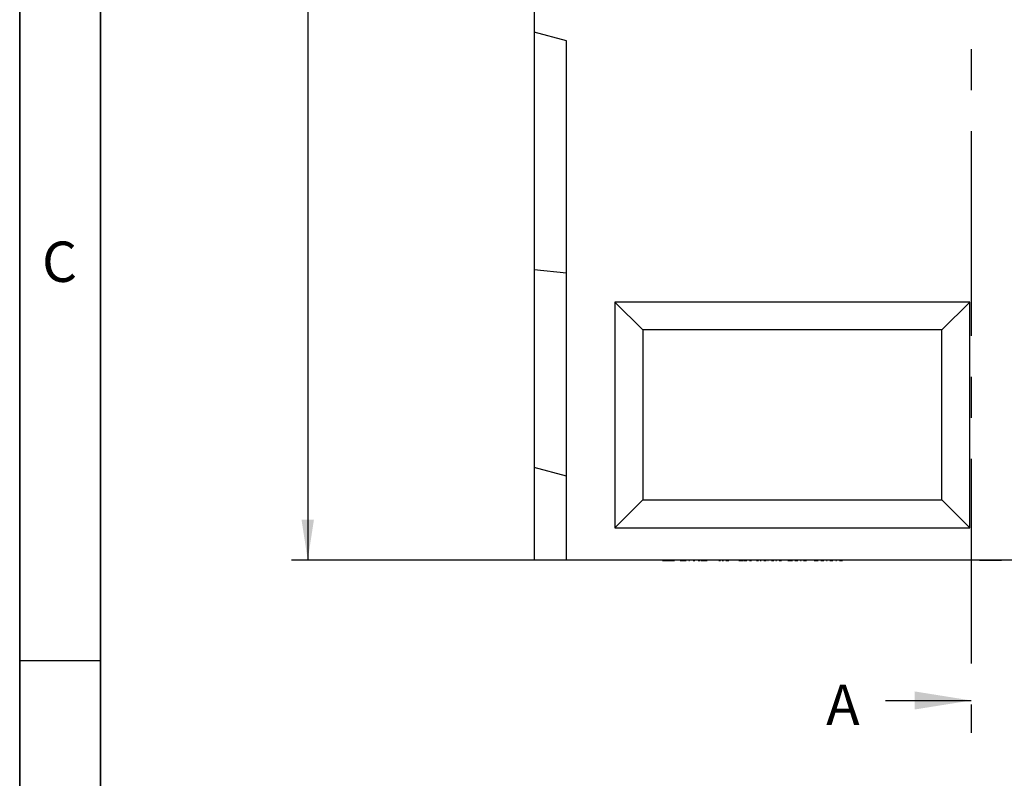
# Model space of a CAD drawing. Units: millimetres. Extents: x 75 to 2081, y 25 to 1460.
# Drawn here: x 75 to 380, y 706 to 941 of the extents above; entities that cross this region are included whole.
import ezdxf

# ---------------------------------------------------------------- set-up
doc = ezdxf.new("R2010")
doc.units = ezdxf.units.MM
doc.header["$LTSCALE"] = 5
doc.linetypes.add('CENTERX2', pattern=[20.32, 12.7, -2.54, 2.54, -2.54])
doc.layers.get('0').update_dxf_attribs({"color": 1})
for name, color, linetype in [('13673', 7, 'Continuous'), ('DIMENSION', 3, 'Continuous'), ('NOTES', 7, 'Continuous'), ('SECTION_LINES', 1, 'CENTERX2')]:
    doc.layers.add(name, color=color, linetype=linetype)
doc.styles.add('SLDTEXTSTYLE0', font='TXT', dxfattribs={"width": 0.605})
doc.dimstyles.new('SLDDIMSTYLE0', dxfattribs={"dimtxt": 12.5, "dimasz": 12.5, "dimexe": 0, "dimexo": 0.0625, "dimgap": 3.125, "dimtad": 1, "dimrnd": 1e-09, "dimzin": 12, "dimdsep": 46, "dimtxsty": 'SLDTEXTSTYLE0', "dimsah": 1, "dimcen": 0.09, "dimadec": 0, "dimazin": 3, "dimtfac": 1, "dimtofl": 0, "dimtmove": 0, "dimatfit": 3, "dimfxl": 0, "dimfrac": 2, "dimtolj": 1, "dimtzin": 12, "dimarcsym": 0})

# ---------------------------------------------------------------- blocks, each defined once
blk = doc.blocks.new('1063388-M_002__D_1')
at = {"layer": 'DIMENSION'}
for p, q in [((233.51, 1268.62), (159.3, 1268.62)), ((164.3, 1268.62), (164.3, 773.62)), ((234.51, 773.62), (159.3, 773.62))]:
    blk.add_line(p, q, dxfattribs=at)
for points in [[(164.3, 1268.62), (162.37, 1256.12), (166.22, 1256.12)], [(164.3, 773.62), (166.22, 786.12), (162.37, 786.12)]]:
    blk.add_solid(points, dxfattribs=at)
at = {"layer": 'DIMENSION', "insert": (148.18, 1020.27), "char_height": 12.5, "attachment_point": 1, "rotation": 90, "style": 'SLDTEXTSTYLE0'}
blk.add_mtext('495', dxfattribs=at)
blk = doc.blocks.new('1063388-M_002_Front_view')
for p, q in [((-325, 420.12), (-325, 163.7)), ((-315, 161.02), (-325, 163.7)), ((-325, 163.7), (-325, 90)), ((-315, 0), (-315, 161.02)), ((-315, 88.89), (-325, 90)), ((-325, 90), (-325, 28.7)), ((-190, 80), (-300, 80)), ((-300, 80), (-300, 10)), ((-291.34, 71.34), (-300, 80)), ((-198.66, 71.34), (-190, 80)), ((-190, 10), (-190, 80)), ((-198.66, 71.34), (-291.34, 71.34)), ((-291.34, 71.34), (-291.34, 18.66)), ((-198.66, 18.66), (-198.66, 71.34)), ((-315, 26.02), (-325, 28.7)), ((-325, 28.7), (-325, 0)), ((-291.34, 18.66), (-300, 10)), ((-291.34, 18.66), (-198.66, 18.66)), ((-198.66, 18.66), (-190, 10)), ((-300, 10), (-190, 10)), ((-315, 0), (-325, 0)), ((-175, 0), (-315, 0)), ((-285.95, 0), (-285.95, -0.11)), ((-285.28, -0.1), (-285.28, 0)), ((-281.75, -0.1), (-281.75, 0)), ((-281.13, -0.1), (-281.13, 0)), ((-281.09, -0.1), (-281.09, 0)), ((-280.77, -0.11), (-280.77, 0)), ((-280.77, -0.1), (-280.77, 0)), ((-280.53, -0.11), (-280.53, 0)), ((-280.53, -0.1), (-280.53, 0)), ((-280.31, -0.1), (-280.31, 0)), ((-280.29, -0.11), (-280.29, 0)), ((-279.76, -0.1), (-279.76, 0)), ((-279.11, -0.1), (-279.11, 0)), ((-278.88, -0.1), (-278.88, 0)), ((-277.95, -0.1), (-277.95, 0)), ((-277.59, -0.1), (-277.59, 0)), ((-277.12, -0.1), (-277.12, 0)), ((-277.09, -0.11), (-277.09, 0)), ((-276.91, -0.1), (-276.91, 0)), ((-276.24, -0.1), (-276.24, 0)), ((-276.22, -0.11), (-276.22, 0)), ((-275.73, -0.1), (-275.73, 0)), ((-275.21, -0.1), (-275.21, 0)), ((-275.02, -0.11), (-275.02, 0)), ((-274.98, -0.1), (-274.98, 0)), ((-274.21, -0.1), (-274.21, 0)), ((-273.62, -0.1), (-273.62, 0)), ((-273.39, -0.11), (-273.39, 0)), ((-271.93, -0.1), (-271.93, 0)), ((-271.39, 0), (-271.39, -0.11)), ((-271.19, -0.1), (-271.19, 0)), ((-270.57, -0.1), (-270.57, 0)), ((-268.77, -0.1), (-268.77, 0)), ((-268.73, -0.11), (-268.73, 0)), ((-268.68, -0.1), (-268.68, 0)), ((-267.12, -0.1), (-267.12, 0)), ((-266.33, -0.1), (-266.33, 0)), ((-265.59, -0.1), (-265.59, 0)), ((-264.68, -0.1), (-264.68, 0)), ((-264.56, -0.11), (-264.56, 0)), ((-263.16, -0.1), (-263.16, 0)), ((-262.35, 0), (-262.35, -0.11)), ((-262.18, -0.1), (-262.18, 0)), ((-261.57, -0.1), (-261.57, 0)), ((-260.28, -0.1), (-260.28, 0)), ((-260.09, -0.11), (-260.09, 0)), ((-259.44, -0.1), (-259.44, 0)), ((-259.12, -0.1), (-259.12, 0)), ((-258.91, -0.1), (-258.91, 0)), ((-258.39, -0.1), (-258.39, 0)), ((-258.3, -0.11), (-258.3, 0)), ((-257.65, -0.1), (-257.65, 0)), ((-257.03, -0.1), (-257.03, 0)), ((-256.93, -0.11), (-256.93, 0)), ((-256.79, -0.1), (-256.79, 0)), ((-256.26, -0.1), (-256.26, 0)), ((-256.16, -0.11), (-256.16, 0)), ((-255.47, -0.1), (-255.47, 0)), ((-254.86, -0.1), (-254.86, 0)), ((-254.74, -0.11), (-254.74, 0)), ((-254.69, -0.1), (-254.69, 0)), ((-254.52, -0.1), (-254.52, 0)), ((-253.98, -0.1), (-253.98, 0)), ((-253.87, -0.11), (-253.87, 0)), ((-253.12, -0.1), (-253.12, 0)), ((-252.49, -0.1), (-252.49, 0)), ((-252.36, -0.11), (-252.36, 0)), ((-252.35, -0.1), (-252.35, 0)), ((-252.17, -0.1), (-252.17, 0)), ((-251.64, -0.1), (-251.64, 0)), ((-251.52, -0.11), (-251.52, 0)), ((-250.76, -0.1), (-250.76, 0)), ((-250.14, -0.1), (-250.14, 0)), ((-250.01, -0.11), (-250.01, 0)), ((-249.92, -0.1), (-249.92, 0)), ((-249.77, -0.1), (-249.77, 0)), ((-249.25, -0.1), (-249.25, 0)), ((-249.12, -0.11), (-249.12, 0)), ((-248.32, -0.1), (-248.32, 0)), ((-247.71, -0.1), (-247.71, 0)), ((-247.56, -0.11), (-247.56, 0)), ((-246.88, 0), (-246.88, -0.11)), ((-246.81, -0.1), (-246.81, 0)), ((-246.41, -0.1), (-246.41, 0)), ((-245.05, -0.1), (-245.05, 0)), ((-244.97, -0.1), (-244.97, 0)), ((-244.84, -0.1), (-244.84, 0)), ((-244.32, -0.1), (-244.32, 0)), ((-244.16, -0.11), (-244.16, 0)), ((-243.31, -0.1), (-243.31, 0)), ((-242.69, -0.1), (-242.69, 0)), ((-242.53, -0.11), (-242.53, 0)), ((-242.35, -0.1), (-242.35, 0)), ((-242.29, -0.1), (-242.29, 0)), ((-242.17, -0.1), (-242.17, 0)), ((-241.64, -0.1), (-241.64, 0)), ((-241.48, -0.11), (-241.48, 0)), ((-240.6, -0.1), (-240.6, 0)), ((-239.97, -0.1), (-239.97, 0)), ((-239.8, -0.11), (-239.8, 0)), ((-238.69, 0), (-238.69, -0.11)), ((-238.64, -0.1), (-238.64, 0)), ((-238.26, -0.1), (-238.26, 0)), ((-237, 0), (-237, -0.11)), ((-236.92, -0.1), (-236.92, 0)), ((-236.39, -0.1), (-236.39, 0)), ((-236.18, -0.1), (-236.18, 0)), ((-236.15, -0.1), (-236.15, 0)), ((-235.22, -0.1), (-235.22, 0)), ((-234.59, -0.1), (-234.59, 0)), ((-234.39, -0.11), (-234.39, 0)), ((-234.2, 0), (-234.2, -0.11)), ((-234.13, -0.1), (-234.13, 0)), ((-233.61, -0.1), (-233.61, 0)), ((-233.37, -0.1), (-233.37, 0)), ((-233.27, -0.1), (-233.27, 0)), ((-232.39, -0.1), (-232.39, 0)), ((-231.77, -0.1), (-231.77, 0)), ((-231.55, -0.11), (-231.55, 0)), ((-231.23, 0), (-231.23, -0.11)), ((-231.17, -0.1), (-231.17, 0)), ((-230.65, -0.1), (-230.65, 0)), ((-230.41, -0.1), (-230.41, 0)), ((-230.32, -0.1), (-230.32, 0)), ((-229.43, -0.1), (-229.43, 0)), ((-228.81, -0.1), (-228.81, 0)), ((-228.59, -0.11), (-228.59, 0)), ((-186.93, -0.1), (-186.93, 0)), ((-183.55, -0.1), (-183.55, 0)), ((-180.18, -0.1), (-180.18, 0)), ((-285.28, -0.1), (-281.75, -0.1)), ((-285.27, -0.1), (-285.27, -0.11)), ((-284.23, -0.11), (-284.23, -0.1)), ((-282.25, -0.1), (-282.25, -0.11)), ((-281.75, -0.1), (-281.53, -0.1)), ((-279.78, -0.1), (-278.88, -0.1)), ((-278.88, -0.1), (-277.95, -0.1)), ((-278.8, -0.1), (-278.8, -0.11)), ((-277.67, -0.1), (-277.67, -0.11)), ((-277.04, -0.1), (-276.91, -0.1)), ((-275.73, -0.1), (-275.21, -0.1)), ((-274.21, -0.1), (-273.62, -0.1)), ((-273.34, -0.1), (-271.93, -0.1)), ((-273.24, -0.1), (-273.24, -0.11)), ((-271.93, -0.1), (-271.43, -0.1)), ((-267.81, -0.1), (-267.3, -0.1)), ((-266.73, -0.1), (-266.33, -0.1)), ((-266.65, -0.11), (-266.65, -0.1)), ((-265.59, -0.1), (-264.68, -0.1)), ((-261.57, -0.1), (-260.28, -0.1)), ((-260.04, -0.1), (-259.44, -0.1)), ((-259.95, -0.1), (-259.95, -0.11)), ((-259.44, -0.1), (-259.12, -0.1)), ((-259.18, -0.1), (-259.18, -0.11)), ((-258.26, -0.1), (-257.65, -0.1)), ((-257.66, -0.1), (-257.66, -0.11)), ((-256.98, -0.1), (-256.98, -0.1)), ((-256.12, -0.1), (-255.47, -0.1)), ((-255.23, -0.1), (-255.23, -0.11)), ((-254.91, -0.1), (-254.9, -0.1)), ((-254.71, -0.1), (-254.69, -0.1)), ((-253.83, -0.1), (-253.12, -0.1)), ((-252.82, -0.1), (-252.82, -0.11)), ((-252.56, -0.1), (-252.53, -0.1)), ((-251.48, -0.1), (-250.76, -0.1)), ((-250.3, -0.1), (-250.3, -0.11)), ((-250.09, -0.1), (-250.05, -0.1)), ((-250.05, -0.1), (-249.92, -0.1)), ((-249.07, -0.1), (-248.32, -0.1)), ((-246.41, -0.1), (-245.05, -0.1)), ((-245.12, -0.1), (-245.12, -0.11)), ((-245.05, -0.1), (-244.97, -0.1)), ((-244.24, -0.1), (-243.31, -0.1)), ((-244.18, -0.1), (-244.18, -0.11)), ((-242.49, -0.1), (-242.35, -0.1)), ((-242.38, -0.1), (-242.38, -0.11)), ((-242.35, -0.1), (-242.29, -0.1)), ((-241.48, -0.1), (-240.6, -0.1)), ((-238.26, -0.1), (-237.02, -0.1)), ((-236.15, -0.1), (-235.22, -0.1)), ((-235.95, -0.11), (-235.95, -0.1)), ((-235.8, -0.1), (-235.8, -0.11)), ((-234.35, -0.1), (-234.22, -0.1)), ((-233.37, -0.1), (-233.27, -0.1)), ((-233.27, -0.1), (-232.39, -0.1)), ((-233.01, -0.11), (-233.01, -0.1)), ((-232.78, -0.1), (-232.78, -0.11)), ((-231.51, -0.1), (-231.26, -0.1)), ((-230.41, -0.1), (-230.32, -0.1)), ((-230.32, -0.1), (-229.43, -0.1)), ((-230.01, -0.11), (-230.01, -0.1)), ((-183.55, -0.1), (-186.93, -0.1)), ((-180.18, -0.1), (-183.55, -0.1))]:
    blk.add_line(p, q)

msp = doc.modelspace()

# ---------------------------------------------------------------- linework, layer by layer
for p, q in [((75, 1460), (75, 25)), ((75, 50), (75, 1460)), ((100, 1435), (100, 50)), ((100, 50), (100, 1435)), ((75, 742.5), (100, 742.5))]:
    msp.add_line(p, q)
at = {"layer": 'NOTES'}
msp.add_line((343.365, 730.078), (369.965, 730.078), dxfattribs=at)
msp.add_solid([(369.965, 730.078), (352.465, 732.878), (352.465, 727.278)], dxfattribs=at)
at = {"layer": 'SECTION_LINES'}
msp.add_line((369.965, 1313.031), (369.965, 720.078), dxfattribs=at)

# ---------------------------------------------------------------- block references
at = {"layer": '13673'}
msp.add_blockref('1063388-M_002_Front_view', (559.515, 773.623), dxfattribs=at)

# ---------------------------------------------------------------- texts
at = {"insert": (87.357, 872.363), "char_height": 12.5, "attachment_point": 2, "style": 'SLDTEXTSTYLE0'}
msp.add_mtext('C', dxfattribs=at)
at = {"layer": 'NOTES', "insert": (325.022, 734.982), "char_height": 12.5, "attachment_point": 1, "style": 'SLDTEXTSTYLE0'}
msp.add_mtext('A', dxfattribs=at)

# ---------------------------------------------------------------- dimensions: what is measured, and where the dimension line sits
at = {"layer": 'DIMENSION'}
dim = msp.add_linear_dim(base=(164.297, 773.623), p1=(233.515, 1268.623), p2=(234.515, 773.623), angle=90, dimstyle='SLDDIMSTYLE0', dxfattribs=at)
dim.commit()
dim.dimension.update_dxf_attribs({"geometry": '1063388-M_002__D_1', "text_midpoint": (164.297, 1034.592), "dimtype": 160})

doc.saveas('drawing.dxf')
